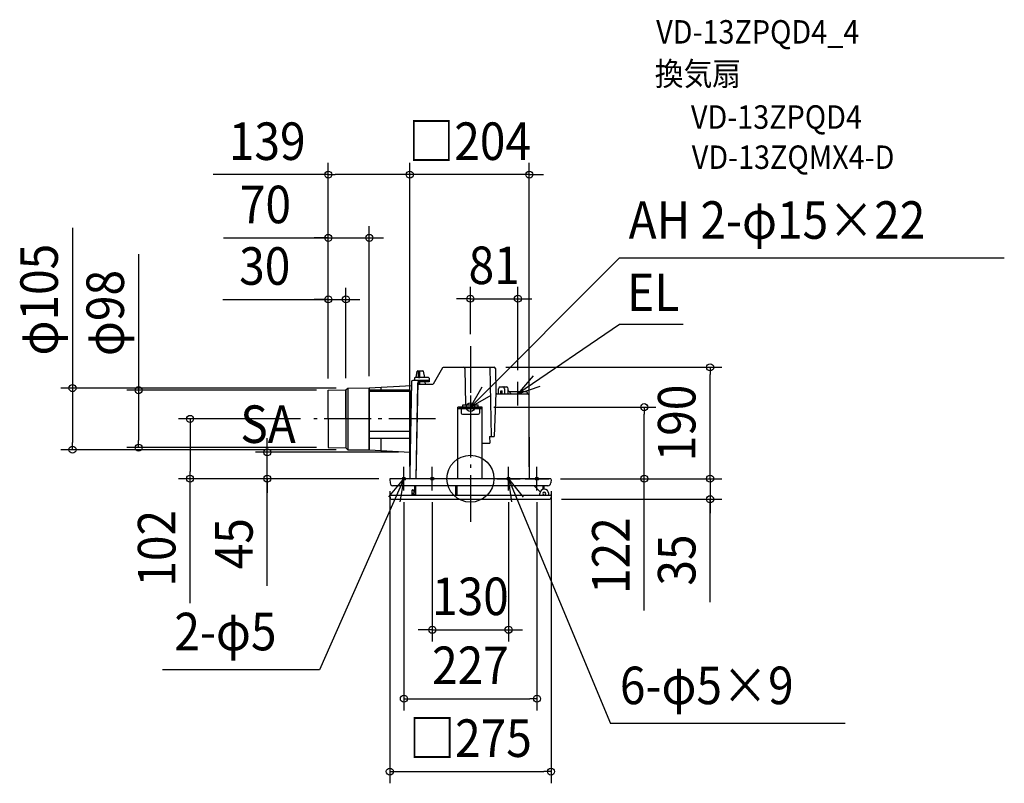
# Model space of a CAD drawing. Extents: x -769 to 911, y -520 to 783.
import ezdxf
from ezdxf.enums import TextEntityAlignment as Align

# ---------------------------------------------------------------- set-up
doc = ezdxf.new("R2010")
doc.units = 0
doc.header["$LTSCALE"] = 20
doc.header["$PDMODE"] = 3
doc.header["$PDSIZE"] = -2
doc.linetypes.add('DASHDOT', pattern=[5.5, 4, -0.6, 0.3, -0.6])
for name, color, linetype in [('ARRANGE', 1, 'CONTINUOUS'), ('BASIS', 6, 'DASHDOT'), ('DETAIL', 5, 'CONTINUOUS'), ('ETC', 61, 'CONTINUOUS'), ('FIX', 11, 'CONTINUOUS'), ('NOTE', 4, 'CONTINUOUS'), ('OUTLINE', 3, 'CONTINUOUS'), ('SIZE', 30, 'CONTINUOUS')]:
    doc.layers.add(name, color=color, linetype=linetype)
doc.styles.get("Standard").update_dxf_attribs({"font": 'SIMPLEX.shx', "width": 0.9, "height": 64, "bigfont": 'BIGFONT.shx'})

msp = doc.modelspace()

# ---------------------------------------------------------------- linework, layer by layer
at = {"layer": 'ARRANGE', "color": 1, "linetype": 'CONTINUOUS'}
msp.add_circle((0, 0), 40, dxfattribs=at)
msp.add_point((0, 0), dxfattribs=at)
at = {"layer": 'BASIS', "color": 6, "linetype": 'DASHDOT'}
for p, q in [((0, 226.3), (0, -82)), ((-59.4, 102), (-269.7, 102))]:
    msp.add_line(p, q, dxfattribs=at)
at = {"layer": 'DETAIL', "color": 5, "linetype": 'CONTINUOUS'}
for p, q in [((-47.4, 189), (-63.3, 161.5)), ((-45.7, 190), (40.5, 190)), ((-9.6, 188), (-8.5, 125.9)), ((33.2, 190), (35.3, 72)), ((42.5, 188), (43.2, 147)), ((-95.5, 171.5), (-95.5, 167.5)), ((-95.5, 171.5), (-95.5, 167.5)), ((-76.5, 172.5), (-94.5, 172.5)), ((-71.5, 172.5), (-94.5, 172.5)), ((-92.7, 172.5), (-90.6, 183.2)), ((-89.6, 184), (-81.4, 184)), ((-88.6, 172.5), (-88.5, 184)), ((-88.6, 172.5), (-86.4, 172.5)), ((-86.4, 172.5), (-86.5, 184)), ((-80.4, 183.2), (-78.2, 172.5)), ((-70.5, 171.5), (-70.5, 165.5)), ((-70.5, 171.5), (-70.5, 165.5)), ((-242.5, 151), (-212.5, 151.4)), ((-212.5, 151.4), (-209.1, 154.5)), ((-212.5, 151.4), (-212.5, 102)), ((-212.5, 102), (-212.5, 151.4)), ((-209.1, 154.5), (-172.5, 155)), ((-209.1, 154.5), (-209.1, 49.5)), ((-172.5, 155), (-100.6, 159.1)), ((-172.5, 155), (-172.5, 49)), ((-172.5, 49), (-172.5, 155)), ((-172.5, 151.7), (-172.5, 68.9)), ((-172.5, 151.7), (-102.6, 151.7)), ((-152.5, 151.7), (-152.5, 156.1)), ((-100.5, 165.5), (-102.6, 44)), ((-102.6, 68.9), (-102.6, 151.7)), ((-95.5, 167.5), (-98.5, 167.5)), ((-90, 167.5), (-95.5, 167.5)), ((-90, 165.5), (-92.9, 0)), ((-92.4, 0), (-89.6, 161.5)), ((-90.1, 161.5), (-63.3, 161.5)), ((-70.5, 167.5), (-90, 167.5)), ((-70.5, 165.5), (-90, 165.5)), ((-88.7, 161.5), (-88.6, 165.5)), ((-86.3, 161.5), (-86.3, 165.5)), ((-78, 165), (-78, 165.5)), ((-78, 165), (-77.5, 161.5)), ((48, 146), (48, 153.5)), ((51, 156.5), (55, 156.5)), ((57.5, 156.5), (61.5, 156.5)), ((58, 153.5), (58, 146)), ((64.5, 145), (64.5, 153.5)), ((-242.5, 102), (-242.5, 151)), ((-172.5, 149.1), (-102.6, 149.1)), ((43.3, 146.3), (40.7, 72)), ((45.2, 145), (97.5, 145)), ((52, 145), (52, 150)), ((52, 150), (54, 150)), ((54, 145), (54, 150)), ((69.5, 145), (64.5, 150.2)), ((95.5, 148), (66.6, 148)), ((97.5, 145), (97.5, 146)), ((99.5, 143), (100.5, 0)), ((-21.4, 0), (-21.4, 122)), ((20, 122), (-21.4, 122)), ((-21.4, 120), (20, 120)), ((-15.7, 120), (-15.7, 112)), ((-13.1, 125.9), (13.1, 125.9)), ((-13.1, 122), (-13.1, 125.9)), ((13.1, 122), (13.1, 125.9)), ((15.7, 120), (15.7, 112)), ((20, 0), (20, 122)), ((-242.5, 102), (-242.5, 53)), ((-212.5, 102), (-212.5, 52.6)), ((-13.7, 110), (13.7, 110)), ((-172.5, 81.1), (-102.6, 81.1)), ((-172.5, 68.9), (-102.6, 68.9)), ((-152.5, 47.9), (-152.5, 68.9)), ((32.8, 72), (35.3, 72)), ((32.8, 72), (33, 60.5)), ((35.3, 72), (40.7, 72)), ((-242.5, 53), (-212.5, 52.6)), ((-212.5, 52.6), (-209.1, 49.5)), ((20, 60.5), (33, 60.5)), ((-209.1, 49.5), (-172.5, 49)), ((-172.5, 49), (-102.6, 45)), ((-102.6, 44), (-103.4, 1)), ((136.5, 0), (-136.5, 0)), ((-92.9, 0), (-92.9, 0)), ((-137.5, -1.1), (-137.1, -7.3)), ((132.1, -12), (-132.1, -12)), ((-95, -23.1), (-95, -12)), ((-93, -26.5), (-93, -12)), ((-92.9, 0), (-92.9, 0)), ((-25, -28), (-25, -12)), ((-22.5, -28), (-22.5, -12)), ((119.2, -22.3), (109, -12)), ((124, -18.3), (124, -12)), ((126, -18), (126, -12)), ((137.5, -1.1), (137.1, -7.3)), ((-137.5, -29.1), (-137.2, -33.1)), ((-136.5, -28), (75, -28)), ((-99.5, -28), (-99.5, -19.5)), ((-99, -19), (-97.5, -19)), ((-95.5, -22.5), (-97.5, -19)), ((-97.5, -24.5), (-95.5, -23.3)), ((-97.5, -24.5), (-97.5, -28)), ((-95, -23.1), (-97, -24.2)), ((-97, -25.8), (-97, -24.2)), ((-95, -27), (-97, -25.8)), ((-95.5, -23.3), (-95.5, -22.5)), ((-95, -27), (-93.5, -27)), ((75, -28), (136.5, -28)), ((118.5, -28), (118.5, -25.5)), ((133.5, -28), (133.5, -25.5)), ((137.5, -29.1), (137.2, -33.1)), ((-135.2, -35), (135.2, -35))]:
    msp.add_line(p, q, dxfattribs=at)
for centre, radius, start, end in [((-45.7, 188), 2, 90, 150), ((-11.6, 188), 2, 1, 90), ((40.5, 188), 2, 1, 90), ((-94.5, 171.5), 1, 90, 180), ((-89.6, 183), 1, 90, 168.792), ((-81.4, 183), 1, 11.7868, 90), ((-71.5, 171.5), 1, 0, 90), ((-98.5, 165.5), 2, 90, 180), ((51, 153.5), 3, 90, 180), ((55, 153.5), 3, 0, 90), ((57.5, 153.5), 3, 90, 114.6243), ((61.5, 153.5), 3, 0, 90), ((45.2, 147), 2, 181, 270), ((47, 146), 1, 270, 0), ((59, 146), 1, 180, 270), ((95.5, 146), 2, 0, 90), ((97.5, 143), 2, 1, 90), ((-13.7, 112), 2, 180, 270), ((13.7, 112), 2, 270, 0), ((-136.5, -1), 1, 90, 183), ((-104.4, 1), 1, 278.2644, 359), ((136.5, -1), 1, 357, 90), ((-132.1, -7), 5, 183, 270), ((132.1, -7), 5, 270, 357), ((-136.5, -29), 1, 90, 183), ((-135.2, -33), 2, 183, 270), ((-99, -19.5), 0.5, 90, 180), ((-93.5, -26.5), 0.5, 270, 0), ((126, -25.5), 7.5, 0, 180), ((126, -25.5), 2.55, 281.3649, 258.6351), ((135.2, -33), 2, 270, 357), ((136.5, -29), 1, 357, 90)]:
    msp.add_arc(centre, radius, start, end, dxfattribs=at)
at = {"layer": 'FIX', "color": 11, "linetype": 'CONTINUOUS'}
for centre, radius in [((0, 122), 7.5), ((-113.5, 0), 2.5), ((-65, 0), 2.5), ((65, 0), 2.5), ((113.5, 0), 2.5)]:
    msp.add_circle(centre, radius, dxfattribs=at)
at = {"layer": 'NOTE', "color": 4, "linetype": 'CONTINUOUS'}
for p, q in [((0, 122), (253.6, 376.1)), ((910.9, 376.1), (253.6, 376.1)), ((254.1, 262.9), (81, 145)), ((362.8, 262.9), (254.1, 262.9)), ((107.2, 175.2), (81, 145)), ((0, 122), (20.1, 156.6)), ((81, 125), (81, 165)), ((81, 145), (118.8, 158)), ((0, 142), (0, 102)), ((34.7, 141.9), (0, 122)), ((61, 145), (101, 145)), ((-20, 122), (20, 122)), ((-113.5, -20), (-113.5, 20)), ((-65, -20), (-65, 20)), ((65, -20), (65, 20)), ((113.5, -20), (113.5, 20)), ((-113.5, 0), (-257.4, -325.8)), ((-139.1, -30.8), (-113.5, 0)), ((-93.5, 0), (-133.5, 0)), ((-113.5, 0), (-120.2, -39.4)), ((-45, 0), (-85, 0)), ((45, 0), (85, 0)), ((70.7, -39.6), (65, 0)), ((65, 0), (89.7, -31.5)), ((65, 0), (239.2, -417.7)), ((93.5, 0), (133.5, 0)), ((-257.4, -325.8), (-525.5, -325.8)), ((639.3, -417.7), (239.2, -417.7))]:
    msp.add_line(p, q, dxfattribs=at)
at = {"layer": 'OUTLINE', "color": 3, "linetype": 'CONTINUOUS'}
for p, q in [((-47.4, 189), (-63.3, 161.5)), ((-45.7, 190), (40.5, 190)), ((42.5, 188), (43.2, 147)), ((-242.5, 151), (-212.5, 151.4)), ((-212.5, 151.4), (-209.1, 154.5)), ((-212.5, 151.4), (-212.5, 102)), ((-212.5, 102), (-212.5, 151.4)), ((-209.1, 154.5), (-172.5, 155)), ((-209.1, 154.5), (-209.1, 49.5)), ((-172.5, 155), (-100.6, 159.1)), ((-172.5, 155), (-172.5, 49)), ((-172.5, 49), (-172.5, 155)), ((-172.5, 151.7), (-172.5, 68.9)), ((-172.5, 151.7), (-102.6, 151.7)), ((-152.5, 151.7), (-152.5, 156.1)), ((-100.5, 165.5), (-102.6, 44)), ((-102.6, 68.9), (-102.6, 151.7)), ((-95.5, 167.5), (-98.5, 167.5)), ((-90, 167.5), (-95.5, 167.5)), ((-90, 165.5), (-90.1, 161.5)), ((-90.1, 161.5), (-63.3, 161.5)), ((-70.5, 167.5), (-90, 167.5)), ((-70.5, 165.5), (-90, 165.5)), ((-70.5, 167.5), (-70.5, 165.5)), ((-242.5, 102), (-242.5, 151)), ((-172.5, 149.1), (-102.6, 149.1)), ((45.2, 145), (97.5, 145)), ((99.5, 143), (100.5, 0)), ((-242.5, 102), (-242.5, 53)), ((-212.5, 102), (-212.5, 52.6)), ((-172.5, 81.1), (-102.6, 81.1)), ((-172.5, 68.9), (-102.6, 68.9)), ((-152.5, 47.9), (-152.5, 68.9)), ((-242.5, 53), (-212.5, 52.6)), ((-212.5, 52.6), (-209.1, 49.5)), ((-209.1, 49.5), (-172.5, 49)), ((-172.5, 49), (-102.6, 45)), ((-102.6, 44), (-103.4, 1)), ((136.5, 0), (-136.5, 0)), ((-92.9, 0), (-92.9, 0)), ((-92.9, 0), (-92.9, 0))]:
    msp.add_line(p, q, dxfattribs=at)
for centre, radius, start, end in [((-45.7, 188), 2, 90, 150), ((40.5, 188), 2, 1, 90), ((-98.5, 165.5), 2, 90, 180), ((45.2, 147), 2, 181, 270), ((97.5, 143), 2, 1, 90), ((-104.4, 1), 1, 278.2644, 359)]:
    msp.add_arc(centre, radius, start, end, dxfattribs=at)
at = {"layer": 'SIZE', "color": 30, "linetype": 'CONTINUOUS'}
for p, q in [((-242.5, 171), (-242.5, 538.7)), ((-103.4, 21), (-103.4, 538.7)), ((-103.4, 21), (-103.4, 538.7)), ((100.5, 20), (100.5, 538.7)), ((-242.5, 518.7), (-438.9, 518.7)), ((-242.5, 518.7), (-230.5, 518.7)), ((-115.4, 518.7), (-230.5, 518.7)), ((-115.4, 518.7), (-127.4, 518.7)), ((-103.4, 518.7), (-115.4, 518.7)), ((-103.4, 518.7), (-115.4, 518.7)), ((100.5, 518.7), (-103.4, 518.7)), ((100.5, 518.7), (112.5, 518.7)), ((112.5, 518.7), (124.5, 518.7)), ((-678.9, 427.8), (-678.9, 154.5)), ((-242.5, 171), (-242.5, 430.8)), ((-172.5, 175), (-172.5, 430.8)), ((-421.3, 410.8), (-242.5, 410.8)), ((-254.5, 410.8), (-266.5, 410.8)), ((-242.5, 410.8), (-254.5, 410.8)), ((-242.5, 410.8), (-172.5, 410.8)), ((-242.5, 410.8), (-172.5, 410.8)), ((-172.5, 410.8), (-160.5, 410.8)), ((-160.5, 410.8), (-148.5, 410.8)), ((-566.1, 383.1), (-566.1, 151)), ((-242.5, 171), (-242.5, 325.8)), ((-212.5, 171.4), (-212.5, 325.8)), ((0, 246.3), (0, 327)), ((81, 185), (81, 327)), ((-422.5, 305.8), (-242.5, 305.8)), ((-254.5, 305.8), (-266.5, 305.8)), ((-242.5, 305.8), (-254.5, 305.8)), ((-242.5, 305.8), (-212.5, 305.8)), ((-242.5, 305.8), (-212.5, 305.8)), ((-212.5, 305.8), (-200.5, 305.8)), ((-200.5, 305.8), (-188.5, 305.8)), ((-12, 307), (-24, 307)), ((0, 307), (-12, 307)), ((0, 307), (81, 307)), ((81, 307), (93, 307)), ((93, 307), (105, 307)), ((60.5, 190), (428.9, 190)), ((408.9, 190), (408.9, 178)), ((408.9, 12), (408.9, 178)), ((-229.1, 154.5), (-698.9, 154.5)), ((-678.9, 154.5), (-678.9, 142.5)), ((-678.9, 142.5), (-678.9, 61.5)), ((-262.5, 151), (-586.1, 151)), ((-566.1, 151), (-566.1, 139)), ((-566.1, 139), (-566.1, 65)), ((40, 122), (316.6, 122)), ((296.6, 122), (296.6, 110)), ((-289.7, 102), (-498.3, 102)), ((-478.3, 102), (-478.3, 90)), ((296.6, 12), (296.6, 110)), ((-478.3, 90), (-478.3, 12)), ((-346.6, 57), (-346.6, 69)), ((-678.9, 49.5), (-678.9, 61.5)), ((-262.5, 53), (-586.1, 53)), ((-566.1, 53), (-566.1, 65)), ((-346.6, 45), (-346.6, 57)), ((-229.1, 49.5), (-698.9, 49.5)), ((-122.6, 45), (-366.6, 45)), ((-346.6, 0), (-346.6, 45)), ((-346.6, 0), (-346.6, 45)), ((408.9, 12), (408.9, 24)), ((-156.5, 0), (-498.3, 0)), ((-478.3, 0), (-478.3, 12)), ((-478.3, -212.2), (-478.3, 0)), ((-156.5, 0), (-366.6, 0)), ((-346.6, -182.5), (-346.6, 0)), ((-346.6, 0), (-346.6, -12)), ((153.5, 0), (316.6, 0)), ((156.5, 0), (428.9, 0)), ((156.5, 0), (428.9, 0)), ((296.6, 0), (296.6, 12)), ((296.6, -224.6), (296.6, 0)), ((408.9, 0), (408.9, 12)), ((408.9, 0), (408.9, 12)), ((408.9, 0), (408.9, -35)), ((408.9, 0), (408.9, -35)), ((-346.6, -12), (-346.6, -24)), ((-137.5, -21.1), (-137.5, -519.6)), ((137.5, -21.1), (137.5, -519.6)), ((-113.5, -40), (-113.5, -395.3)), ((-65, -40), (-65, -277.7)), ((65, -40), (65, -277.7)), ((113.5, -40), (113.5, -395.3)), ((155.2, -35), (428.9, -35)), ((408.9, -210.5), (408.9, -35)), ((408.9, -35), (408.9, -47)), ((408.9, -47), (408.9, -59)), ((-77, -257.7), (-89, -257.7)), ((-65, -257.7), (-77, -257.7)), ((-65, -257.7), (65, -257.7)), ((65, -257.7), (77, -257.7)), ((77, -257.7), (89, -257.7)), ((-113.5, -375.3), (-101.5, -375.3)), ((-101.5, -375.3), (101.5, -375.3)), ((113.5, -375.3), (101.5, -375.3)), ((-137.5, -499.6), (-125.5, -499.6)), ((-125.5, -499.6), (125.5, -499.6)), ((137.5, -499.6), (125.5, -499.6))]:
    msp.add_line(p, q, dxfattribs=at)
for centre in [(-242.5, 518.7), (-103.4, 518.7), (-103.4, 518.7), (100.5, 518.7), (-242.5, 410.8), (-172.5, 410.8), (-242.5, 305.8), (-212.5, 305.8), (0, 307), (81, 307), (408.9, 190), (-678.9, 154.5), (-566.1, 151), (296.6, 122), (-478.3, 102), (-678.9, 49.5), (-566.1, 53), (-346.6, 45), (-478.3, 0), (-346.6, 0), (296.6, 0), (408.9, 0), (408.9, 0), (408.9, -35), (-65, -257.7), (65, -257.7), (-113.5, -375.3), (113.5, -375.3), (-137.5, -499.6), (137.5, -499.6)]:
    msp.add_circle(centre, 6, dxfattribs=at)

# ---------------------------------------------------------------- texts
at = {"layer": 'ETC', "color": 61, "linetype": 'CONTINUOUS', "width": 0.9}
for s, p in [('VD-13ZPQD4_4', (316.9, 742.2)), ('換気扇', (314.5, 670.7)), ('VD-13ZPQD4', (376.2, 596.9)), ('VD-13ZQMX4-D', (377.6, 528.4))]:
    msp.add_text(s, height=40, dxfattribs=at).set_placement(p)
at = {"layer": 'NOTE', "color": 4, "linetype": 'CONTINUOUS', "width": 0.9}
for s, p in [('AH 2-φ15×22', (269.9, 409.2)), ('EL', (267.4, 285.9)), ('SA', (-392.6, 61)), ('2-φ5', (-505.1, -292.7)), ('6-φ5×9', (255, -384.6))]:
    msp.add_text(s, height=64, dxfattribs=at).set_placement(p)
at = {"layer": 'SIZE', "color": 30, "linetype": 'CONTINUOUS', "width": 0.9}
for s, p in [('139', (-346.7, 543.7)), ('□204', (-1.4, 543.7)), ('70', (-349.7, 435.8)), ('30', (-350.9, 330.8)), ('81', (40.5, 332)), ('130', (0, -232.7)), ('227', (0, -350.3)), ('□275', (0, -474.6))]:
    msp.add_text(s, height=64, dxfattribs=at).set_placement(p, align=Align.CENTER)
for s, p in [('φ105', (-703.9, 305.4)), ('φ98', (-591.1, 282.6)), ('190', (383.9, 95)), ('102', (-503.3, -118.7)), ('45', (-371.6, -110.9)), ('122', (271.6, -131.1)), ('35', (383.9, -138.8))]:
    msp.add_text(s, height=64, rotation=90, dxfattribs=at).set_placement(p, align=Align.CENTER)

doc.saveas('drawing.dxf')
